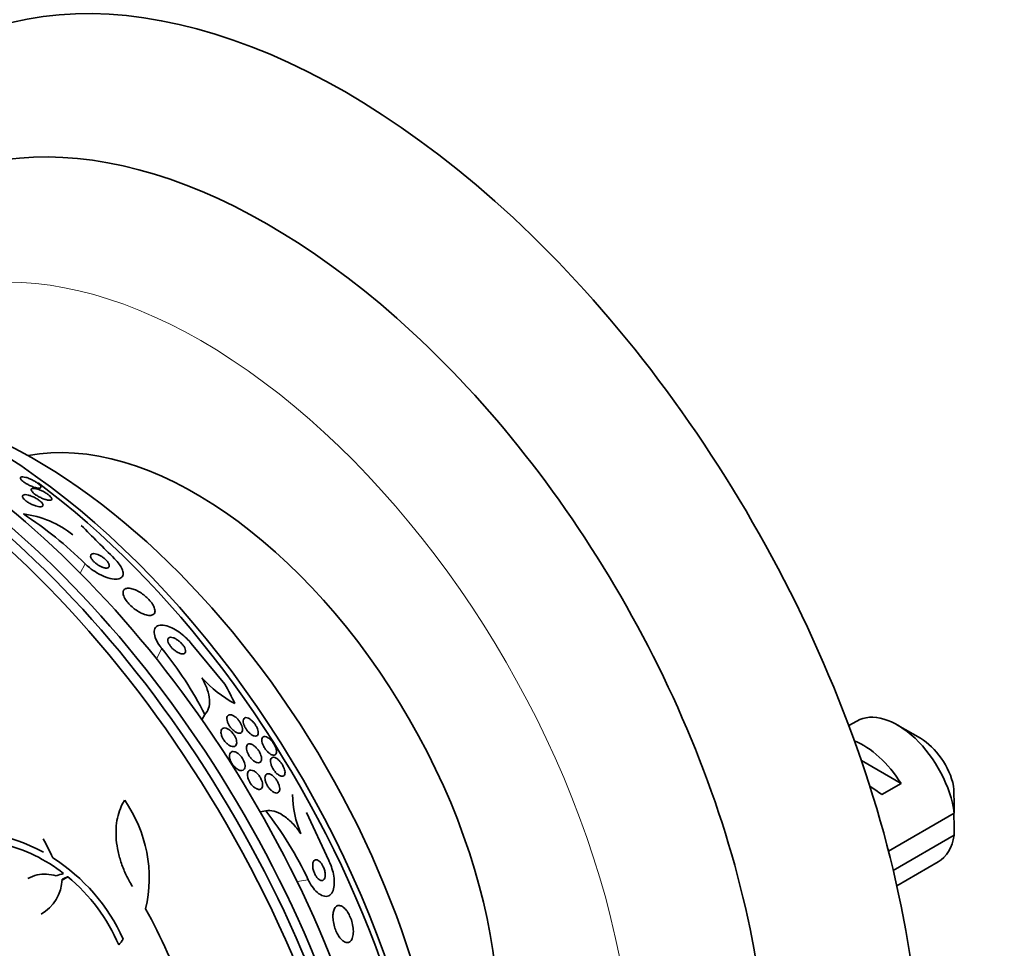
# Model space of a CAD drawing. Units: millimetres. Extents: x 0 to 1478, y 0 to 1758.
# Drawn here: x 624 to 660, y 353 to 387 of the extents above; entities that cross this region are included whole.
import ezdxf
from ezdxf import colors
from ezdxf.entities.mleader import LeaderData, LeaderLine
from ezdxf.math import Vec2, Vec3

# ---------------------------------------------------------------- set-up
doc = ezdxf.new("R2010")
doc.units = ezdxf.units.MM
doc.layers.add('DV5_Défaut', color=7, linetype='Continuous')
doc.layers.add('Défaut', color=7, linetype='Continuous')

# ---------------------------------------------------------------- blocks, each defined once
blk = doc.blocks.new('_DOT')
at = {"color": 0}
blk.add_line((0, 0), (-1, 0), dxfattribs=at)
at = {"color": 0, "const_width": 0.333}
blk.add_lwpolyline([(-0.1665, 0, 1), (0.1665, 0, 1)], format="xyb", close=True, dxfattribs=at)
blk = doc.blocks.new('SE4')
at = {"layer": 'DV5_Défaut', "color": 7, "linetype": 'Continuous', "lineweight": 18}
for p, q in [((626.065, 367.103), (625.888, 366.758)), ((628.895, 363.976), (628.699, 363.594)), ((634.3, 355.442), (633.887, 355.374))]:
    blk.add_line(p, q, dxfattribs=at)
at = {"layer": 'DV5_Défaut', "color": 7, "linetype": 'Continuous', "lineweight": 35}
for p, q in [((631.226, 362.661), (629.984, 364.16)), ((630.482, 361.544), (630.379, 361.344)), ((654.53, 361.3), (654.234, 361.13)), ((656.878, 360.662), (656.03, 361.151)), ((654.697, 359.839), (656.16, 358.994)), ((655.453, 358.586), (656.16, 358.994)), ((632.736, 357.985), (632.525, 357.95)), ((634.228, 357.921), (635.057, 356.151)), ((658.121, 357.903), (655.697, 356.503)), ((655.874, 355.788), (658.121, 357.086)), ((656.004, 355.223), (657.53, 356.104)), ((625.431, 355.555), (625.219, 355.433))]:
    blk.add_line(p, q, dxfattribs=at)
for centre, radius, start, end in [((615.669, 356.549), 14.814, 45.4317, 56.7429), ((623.339, 365.314), 3.652, 51.3591, 82.8491), ((694.397, 435.607), 95.86, 224.41785, 225.45549), ((618.335, 355.351), 13.635, 27.014, 39.2405), ((633.849, 366.076), 4.711, 222.4909, 241.3742), ((615.054, 357.512), 43.069, 0.52, 1.8395), ((637.598, 358.66), 3.883, 181.0537, 203.1279), ((623.435, 355.508), 4.997, 346.8595, 35.0088), ((621.314, 349.209), 14.405, 25.6411, 37.5371), ((615.054, 356.695), 43.069, 0.52, 1.5951), ((621.714, 351.433), 5.761, 60.6915, 103.6211), ((621.602, 350.965), 5.976, 52.0382, 76.2173), ((621.137, 350.397), 6.95, 24.2438, 57.4854), ((621.127, 350.371), 6.737, 23.3208, 50.3052), ((623.632, 355.541), 1.594, 300.7283, 357.2187), ((610.765, 344.628), 20.061, 8.6123, 29.0628)]:
    blk.add_arc(centre, radius, start, end, dxfattribs=at)
for centre, major_axis, ratio, start_param, end_param in [((635.665, 360.008), (-15, 25.981), 0.57735, 3.139132, 6.282584), ((632.836, 358.375), (-13, 22.517), 0.57735, 3.141673, 6.285381), ((617.875, 349.737), (13.417, -23.239), 0.57735, 0.180825, 2.960768), ((618.759, 350.248), (13.173, -22.816), 0.57735, 0.274513, 2.86708), ((618.335, 350.003), (13.294, -23.026), 0.57735, 0.280237, 2.861356), ((619.466, 350.656), (12.953, -22.435), 0.57735, 0.333705, 2.807888), ((622.295, 352.289), (11.823, -20.477), 0.57735, 0.498917, 2.642675), ((624.21, 353.395), (10.75, -18.62), 0.57735, 0.662755, 2.478838), ((630.149, 356.824), (7.875, -13.64), 0.57735, 0.196525, 2.945067), ((621.941, 352.085), (11.988, -20.764), 0.57735, 0.474764, 2.214679), ((604.087, 341.777), (13.417, -23.239), 0.57735, 0, 3.401435), ((603.627, 341.511), (13.294, -23.026), 0.57735, 0, 3.446829), ((618.038, 359.504), (13.756, -7.062), 0.765152, 0.78443, 0.842689), ((656.03, 358.702), (1.5, -2.598), 0.57735, 0.952846, 3.141593), ((656.878, 359.192), (0.9, -1.559), 0.57735, 1.066878, 2.356194), ((654.757, 357.967), (-1.5, 2.598), 0.57735, 4.775053, 5.648081), ((655.259, 358.257), (-2.656, 1.926), 0.115702, 4.723481, 4.891272), ((611.517, 345.952), (-9.778, 26.868), 0.571456, -1.390858, -1.363365), ((656.03, 358.702), (-1.5, 2.598), 0.57735, 3.141593, 3.759543), ((610.394, 347.245), (26.563, 10.477), 0.10365, 0.93573, 0.94829), ((612.583, 344.18), (19.997, 20.319), 0.185194, -0.94726, -0.935814)]:
    blk.add_ellipse(centre, major_axis=major_axis, ratio=ratio, start_param=start_param, end_param=end_param, dxfattribs=at)
at = {"layer": 'DV5_Défaut', "color": 7, "linetype": 'Continuous', "lineweight": 18}
blk.add_ellipse((630.362, 356.946), major_axis=(11.25, -19.486), ratio=0.57735, start_param=0, end_param=3.427262, dxfattribs=at)
at = {"layer": 'DV5_Défaut', "color": 7, "linetype": 'Continuous', "lineweight": 35}
for points, knots in [([(624.022, 369.991), (623.985, 370.009), (623.947, 370.029), (623.912, 370.049), (623.876, 370.07), (623.842, 370.092), (623.812, 370.114), (623.784, 370.134), (623.76, 370.155), (623.741, 370.173), (623.721, 370.192), (623.707, 370.209), (623.697, 370.225), (623.687, 370.241), (623.683, 370.255), (623.683, 370.267), (623.684, 370.28), (623.691, 370.29), (623.704, 370.296), (623.719, 370.304), (623.741, 370.307), (623.768, 370.306), (623.799, 370.305), (623.837, 370.298), (623.881, 370.287), (623.925, 370.275), (623.976, 370.258), (624.028, 370.236), (624.068, 370.219), (624.11, 370.2), (624.151, 370.178), (624.192, 370.157), (624.233, 370.133), (624.27, 370.109), (624.303, 370.087), (624.333, 370.065), (624.357, 370.045), (624.38, 370.026), (624.399, 370.007), (624.413, 369.99), (624.428, 369.973), (624.437, 369.957), (624.442, 369.944), (624.446, 369.93), (624.445, 369.918), (624.439, 369.909), (624.431, 369.898), (624.416, 369.892), (624.396, 369.889), (624.373, 369.886), (624.342, 369.887), (624.306, 369.894), (624.267, 369.9), (624.221, 369.913), (624.171, 369.93), (624.125, 369.946), (624.073, 369.967), (624.022, 369.991)], [0, 0, 0, 0, 0.045535, 0.045535, 0.045535, 0.091314, 0.091314, 0.091314, 0.134208, 0.134208, 0.134208, 0.176522, 0.176522, 0.176522, 0.22214, 0.22214, 0.22214, 0.273958, 0.273958, 0.273958, 0.333547, 0.333547, 0.333547, 0.399872, 0.399872, 0.399872, 0.467823, 0.467823, 0.467823, 0.518658, 0.518658, 0.518658, 0.569922, 0.569922, 0.569922, 0.614738, 0.614738, 0.614738, 0.656495, 0.656495, 0.656495, 0.699914, 0.699914, 0.699914, 0.748476, 0.748476, 0.748476, 0.804488, 0.804488, 0.804488, 0.868217, 0.868217, 0.868217, 0.936263, 0.936263, 0.936263, 1, 1, 1, 1]), ([(624.559, 369.487), (624.518, 369.501), (624.474, 369.52), (624.43, 369.541), (624.385, 369.562), (624.34, 369.587), (624.297, 369.613), (624.26, 369.636), (624.224, 369.661), (624.194, 369.685), (624.167, 369.707), (624.144, 369.728), (624.127, 369.748), (624.109, 369.767), (624.096, 369.785), (624.089, 369.801), (624.081, 369.818), (624.078, 369.833), (624.081, 369.844), (624.084, 369.858), (624.094, 369.867), (624.108, 369.874), (624.125, 369.881), (624.15, 369.883), (624.179, 369.881), (624.212, 369.879), (624.251, 369.872), (624.296, 369.859), (624.341, 369.847), (624.392, 369.828), (624.444, 369.805), (624.484, 369.787), (624.526, 369.767), (624.566, 369.744), (624.607, 369.721), (624.647, 369.696), (624.683, 369.67), (624.714, 369.648), (624.743, 369.625), (624.766, 369.603), (624.787, 369.583), (624.805, 369.564), (624.817, 369.547), (624.829, 369.529), (624.837, 369.513), (624.839, 369.499), (624.842, 369.484), (624.838, 369.472), (624.829, 369.463), (624.819, 369.453), (624.802, 369.447), (624.78, 369.445), (624.754, 369.442), (624.721, 369.445), (624.684, 369.452), (624.647, 369.459), (624.604, 369.471), (624.559, 369.487)], [0, 0, 0, 0, 0.055423, 0.055423, 0.055423, 0.11132, 0.11132, 0.11132, 0.160423, 0.160423, 0.160423, 0.203915, 0.203915, 0.203915, 0.246614, 0.246614, 0.246614, 0.292442, 0.292442, 0.292442, 0.34422, 0.34422, 0.34422, 0.40346, 0.40346, 0.40346, 0.469153, 0.469153, 0.469153, 0.536451, 0.536451, 0.536451, 0.58761, 0.58761, 0.58761, 0.639184, 0.639184, 0.639184, 0.684443, 0.684443, 0.684443, 0.72666, 0.72666, 0.72666, 0.770417, 0.770417, 0.770417, 0.819116, 0.819116, 0.819116, 0.87498, 0.87498, 0.87498, 0.938232, 0.938232, 0.938232, 1, 1, 1, 1]), ([(624.24, 369.235), (624.199, 369.249), (624.154, 369.266), (624.11, 369.286), (624.065, 369.307), (624.019, 369.331), (623.976, 369.357), (623.938, 369.381), (623.902, 369.406), (623.871, 369.432), (623.844, 369.454), (623.82, 369.477), (623.802, 369.499), (623.784, 369.519), (623.772, 369.539), (623.764, 369.556), (623.757, 369.575), (623.755, 369.591), (623.759, 369.604), (623.762, 369.618), (623.773, 369.63), (623.789, 369.637), (623.806, 369.646), (623.831, 369.65), (623.861, 369.65), (623.893, 369.65), (623.932, 369.644), (623.976, 369.633), (624.02, 369.623), (624.069, 369.606), (624.12, 369.585), (624.168, 369.565), (624.218, 369.541), (624.265, 369.514), (624.306, 369.49), (624.346, 369.464), (624.38, 369.438), (624.41, 369.415), (624.437, 369.391), (624.458, 369.369), (624.479, 369.348), (624.494, 369.327), (624.504, 369.309), (624.514, 369.29), (624.519, 369.273), (624.519, 369.259), (624.518, 369.243), (624.511, 369.231), (624.499, 369.222), (624.485, 369.211), (624.465, 369.205), (624.439, 369.203), (624.41, 369.201), (624.374, 369.203), (624.334, 369.211), (624.305, 369.217), (624.273, 369.225), (624.24, 369.235)], [0, 0, 0, 0, 0.056149, 0.056149, 0.056149, 0.112703, 0.112703, 0.112703, 0.163311, 0.163311, 0.163311, 0.208567, 0.208567, 0.208567, 0.252595, 0.252595, 0.252595, 0.299025, 0.299025, 0.299025, 0.350488, 0.350488, 0.350488, 0.408371, 0.408371, 0.408371, 0.4719, 0.4719, 0.4719, 0.537187, 0.537187, 0.537187, 0.598232, 0.598232, 0.598232, 0.651145, 0.651145, 0.651145, 0.697296, 0.697296, 0.697296, 0.741005, 0.741005, 0.741005, 0.786318, 0.786318, 0.786318, 0.83621, 0.83621, 0.83621, 0.892454, 0.892454, 0.892454, 0.954841, 0.954841, 0.954841, 1, 1, 1, 1]), ([(627.155, 367.287), (627.188, 367.254), (627.219, 367.221), (627.248, 367.189), (627.306, 367.123), (627.354, 367.057), (627.39, 366.996), (627.427, 366.932), (627.453, 366.872), (627.465, 366.819), (627.479, 366.759), (627.477, 366.707), (627.461, 366.665), (627.443, 366.618), (627.406, 366.582), (627.354, 366.559), (627.299, 366.535), (627.224, 366.527), (627.135, 366.535), (627.046, 366.543), (626.941, 366.568), (626.829, 366.61), (626.727, 366.648), (626.616, 366.701), (626.506, 366.766), (626.412, 366.822), (626.316, 366.888), (626.229, 366.958), (626.171, 367.005), (626.115, 367.054), (626.065, 367.103)], [0, 0, 0, 0, 0.044282, 0.044282, 0.044282, 0.134336, 0.134336, 0.134336, 0.229115, 0.229115, 0.229115, 0.335959, 0.335959, 0.335959, 0.456327, 0.456327, 0.456327, 0.586283, 0.586283, 0.586283, 0.715536, 0.715536, 0.715536, 0.832486, 0.832486, 0.832486, 0.933209, 0.933209, 0.933209, 1, 1, 1, 1]), ([(626.708, 366.972), (626.749, 366.957), (626.787, 366.947), (626.82, 366.943), (626.853, 366.94), (626.881, 366.942), (626.903, 366.949), (626.927, 366.956), (626.945, 366.97), (626.954, 366.99), (626.963, 367.009), (626.965, 367.035), (626.956, 367.065), (626.948, 367.093), (626.932, 367.126), (626.908, 367.16), (626.887, 367.189), (626.859, 367.221), (626.827, 367.252), (626.799, 367.278), (626.768, 367.305), (626.734, 367.329), (626.703, 367.352), (626.67, 367.374), (626.637, 367.392), (626.603, 367.411), (626.569, 367.428), (626.537, 367.44), (626.501, 367.454), (626.468, 367.464), (626.438, 367.469), (626.404, 367.476), (626.374, 367.477), (626.35, 367.473), (626.323, 367.468), (626.302, 367.458), (626.289, 367.441), (626.275, 367.425), (626.269, 367.402), (626.273, 367.374), (626.276, 367.347), (626.288, 367.316), (626.309, 367.282), (626.327, 367.252), (626.352, 367.219), (626.383, 367.187), (626.409, 367.159), (626.44, 367.131), (626.473, 367.105), (626.504, 367.081), (626.537, 367.058), (626.57, 367.039), (626.604, 367.018), (626.638, 367.001), (626.671, 366.987), (626.683, 366.981), (626.696, 366.976), (626.708, 366.972)], [0, 0, 0, 0, 0.059175, 0.059175, 0.059175, 0.118059, 0.118059, 0.118059, 0.182112, 0.182112, 0.182112, 0.247561, 0.247561, 0.247561, 0.308229, 0.308229, 0.308229, 0.360493, 0.360493, 0.360493, 0.406157, 0.406157, 0.406157, 0.449708, 0.449708, 0.449708, 0.495174, 0.495174, 0.495174, 0.545484, 0.545484, 0.545484, 0.602329, 0.602329, 0.602329, 0.665303, 0.665303, 0.665303, 0.730847, 0.730847, 0.730847, 0.792957, 0.792957, 0.792957, 0.847171, 0.847171, 0.847171, 0.894141, 0.894141, 0.894141, 0.93792, 0.93792, 0.93792, 0.982614, 0.982614, 0.982614, 1, 1, 1, 1]), ([(628.211, 365.25), (628.283, 365.222), (628.35, 365.204), (628.408, 365.198), (628.466, 365.192), (628.515, 365.197), (628.554, 365.213), (628.594, 365.23), (628.623, 365.259), (628.637, 365.298), (628.651, 365.337), (628.65, 365.387), (628.634, 365.444), (628.619, 365.496), (628.591, 365.555), (628.551, 365.616), (628.517, 365.669), (628.472, 365.724), (628.422, 365.778), (628.377, 365.827), (628.325, 365.875), (628.271, 365.919), (628.218, 365.963), (628.161, 366.004), (628.106, 366.039), (628.046, 366.076), (627.986, 366.108), (627.929, 366.133), (627.866, 366.16), (627.805, 366.179), (627.752, 366.19), (627.691, 366.201), (627.638, 366.202), (627.594, 366.193), (627.548, 366.182), (627.512, 366.159), (627.491, 366.126), (627.469, 366.092), (627.461, 366.046), (627.47, 365.992), (627.477, 365.943), (627.499, 365.884), (627.533, 365.823), (627.563, 365.769), (627.604, 365.712), (627.652, 365.656), (627.695, 365.605), (627.746, 365.555), (627.799, 365.508), (627.851, 365.463), (627.907, 365.42), (627.963, 365.383), (628.022, 365.343), (628.082, 365.309), (628.139, 365.282), (628.163, 365.27), (628.187, 365.26), (628.211, 365.25)], [0, 0, 0, 0, 0.061885, 0.061885, 0.061885, 0.123566, 0.123566, 0.123566, 0.188721, 0.188721, 0.188721, 0.252123, 0.252123, 0.252123, 0.308434, 0.308434, 0.308434, 0.356862, 0.356862, 0.356862, 0.40104, 0.40104, 0.40104, 0.445364, 0.445364, 0.445364, 0.493253, 0.493253, 0.493253, 0.546994, 0.546994, 0.546994, 0.607244, 0.607244, 0.607244, 0.671954, 0.671954, 0.671954, 0.736061, 0.736061, 0.736061, 0.794022, 0.794022, 0.794022, 0.844116, 0.844116, 0.844116, 0.889144, 0.889144, 0.889144, 0.933272, 0.933272, 0.933272, 0.979978, 0.979978, 0.979978, 1, 1, 1, 1]), ([(629.984, 364.16), (629.933, 364.223), (629.875, 364.286), (629.816, 364.345), (629.744, 364.415), (629.667, 364.481), (629.591, 364.539), (629.507, 364.602), (629.422, 364.657), (629.341, 364.701), (629.249, 364.75), (629.16, 364.787), (629.079, 364.81), (628.989, 364.835), (628.907, 364.844), (628.838, 364.835), (628.767, 364.825), (628.708, 364.796), (628.67, 364.748), (628.633, 364.703), (628.614, 364.638), (628.618, 364.558), (628.621, 364.488), (628.642, 364.404), (628.681, 364.315), (628.716, 364.237), (628.764, 364.153), (628.823, 364.07), (628.845, 364.038), (628.869, 364.007), (628.895, 363.976)], [0, 0, 0, 0, 0.074753, 0.074753, 0.074753, 0.164211, 0.164211, 0.164211, 0.262608, 0.262608, 0.262608, 0.373925, 0.373925, 0.373925, 0.498206, 0.498206, 0.498206, 0.629316, 0.629316, 0.629316, 0.75563, 0.75563, 0.75563, 0.867177, 0.867177, 0.867177, 0.96351, 0.96351, 0.96351, 1, 1, 1, 1]), ([(629.489, 363.827), (629.531, 363.805), (629.571, 363.79), (629.606, 363.781), (629.642, 363.773), (629.673, 363.772), (629.699, 363.777), (629.726, 363.783), (629.748, 363.797), (629.761, 363.818), (629.773, 363.838), (629.778, 363.865), (629.774, 363.898), (629.771, 363.927), (629.76, 363.961), (629.743, 363.996), (629.727, 364.027), (629.707, 364.061), (629.683, 364.093), (629.66, 364.123), (629.634, 364.153), (629.606, 364.181), (629.578, 364.21), (629.548, 364.236), (629.518, 364.26), (629.485, 364.286), (629.451, 364.308), (629.418, 364.326), (629.382, 364.347), (629.346, 364.362), (629.314, 364.373), (629.277, 364.384), (629.244, 364.389), (629.216, 364.387), (629.186, 364.385), (629.161, 364.376), (629.144, 364.359), (629.127, 364.342), (629.117, 364.318), (629.117, 364.287), (629.116, 364.26), (629.123, 364.227), (629.138, 364.191), (629.15, 364.16), (629.169, 364.126), (629.191, 364.092), (629.212, 364.062), (629.237, 364.031), (629.264, 364.002), (629.291, 363.973), (629.321, 363.945), (629.35, 363.92), (629.382, 363.894), (629.416, 363.87), (629.448, 363.85), (629.462, 363.842), (629.476, 363.834), (629.489, 363.827)], [0, 0, 0, 0, 0.062876, 0.062876, 0.062876, 0.125575, 0.125575, 0.125575, 0.191233, 0.191233, 0.191233, 0.254072, 0.254072, 0.254072, 0.309099, 0.309099, 0.309099, 0.356442, 0.356442, 0.356442, 0.400187, 0.400187, 0.400187, 0.444673, 0.444673, 0.444673, 0.49318, 0.49318, 0.49318, 0.547851, 0.547851, 0.547851, 0.609087, 0.609087, 0.609087, 0.674403, 0.674403, 0.674403, 0.738293, 0.738293, 0.738293, 0.795247, 0.795247, 0.795247, 0.844192, 0.844192, 0.844192, 0.888515, 0.888515, 0.888515, 0.932534, 0.932534, 0.932534, 0.979687, 0.979687, 0.979687, 1, 1, 1, 1]), ([(630.482, 361.544), (630.545, 361.604), (630.592, 361.68), (630.652, 361.861), (630.664, 361.967), (630.649, 362.2), (630.621, 362.331), (630.527, 362.604), (630.46, 362.747), (630.375, 362.894)], [0, 0, 0, 0, 0.25, 0.25, 0.5, 0.5, 0.75, 0.75, 1, 1, 1, 1]), ([(631.32, 361.274), (631.307, 361.313), (631.3, 361.35), (631.299, 361.381), (631.297, 361.413), (631.301, 361.441), (631.31, 361.464), (631.32, 361.488), (631.336, 361.507), (631.356, 361.519), (631.378, 361.531), (631.406, 361.536), (631.437, 361.532), (631.469, 361.528), (631.505, 361.515), (631.543, 361.494), (631.578, 361.474), (631.614, 361.447), (631.65, 361.414), (631.68, 361.386), (631.711, 361.353), (631.738, 361.318), (631.762, 361.286), (631.785, 361.252), (631.803, 361.218), (631.821, 361.185), (631.837, 361.152), (631.848, 361.12), (631.86, 361.087), (631.867, 361.054), (631.871, 361.026), (631.875, 360.993), (631.874, 360.964), (631.868, 360.94), (631.861, 360.913), (631.849, 360.892), (631.832, 360.877), (631.813, 360.86), (631.788, 360.851), (631.759, 360.851), (631.729, 360.85), (631.695, 360.858), (631.657, 360.875), (631.623, 360.891), (631.585, 360.915), (631.548, 360.945), (631.517, 360.972), (631.484, 361.004), (631.455, 361.039), (631.429, 361.07), (631.404, 361.104), (631.383, 361.139), (631.363, 361.172), (631.346, 361.206), (631.333, 361.238), (631.328, 361.25), (631.324, 361.262), (631.32, 361.274)], [0, 0, 0, 0, 0.055106, 0.055106, 0.055106, 0.109889, 0.109889, 0.109889, 0.170291, 0.170291, 0.170291, 0.2352, 0.2352, 0.2352, 0.299509, 0.299509, 0.299509, 0.357461, 0.357461, 0.357461, 0.407227, 0.407227, 0.407227, 0.45186, 0.45186, 0.45186, 0.495811, 0.495811, 0.495811, 0.5427, 0.5427, 0.5427, 0.595059, 0.595059, 0.595059, 0.65399, 0.65399, 0.65399, 0.718146, 0.718146, 0.718146, 0.783017, 0.783017, 0.783017, 0.842694, 0.842694, 0.842694, 0.894279, 0.894279, 0.894279, 0.93987, 0.93987, 0.93987, 0.983711, 0.983711, 0.983711, 1, 1, 1, 1]), ([(631.897, 361.309), (631.899, 361.348), (631.911, 361.378), (631.931, 361.398), (631.947, 361.414), (631.97, 361.424), (631.996, 361.425), (632.024, 361.426), (632.058, 361.418), (632.094, 361.401), (632.123, 361.388), (632.154, 361.368), (632.186, 361.343), (632.217, 361.318), (632.25, 361.287), (632.281, 361.251), (632.308, 361.221), (632.333, 361.186), (632.356, 361.152), (632.376, 361.119), (632.395, 361.086), (632.409, 361.054), (632.424, 361.021), (632.436, 360.989), (632.444, 360.96), (632.452, 360.927), (632.456, 360.897), (632.457, 360.871), (632.457, 360.841), (632.452, 360.816), (632.442, 360.796), (632.431, 360.774), (632.414, 360.758), (632.392, 360.749), (632.369, 360.74), (632.34, 360.74), (632.306, 360.748), (632.274, 360.757), (632.237, 360.774), (632.198, 360.801), (632.17, 360.82), (632.14, 360.845), (632.112, 360.873), (632.083, 360.901), (632.054, 360.935), (632.028, 360.969), (632.005, 361.001), (631.983, 361.035), (631.965, 361.069), (631.948, 361.101), (631.933, 361.134), (631.922, 361.165), (631.911, 361.198), (631.903, 361.229), (631.899, 361.257), (631.897, 361.276), (631.896, 361.293), (631.897, 361.309)], [0, 0, 0, 0, 0.075854, 0.075854, 0.075854, 0.139875, 0.139875, 0.139875, 0.207145, 0.207145, 0.207145, 0.259511, 0.259511, 0.259511, 0.312314, 0.312314, 0.312314, 0.358426, 0.358426, 0.358426, 0.400938, 0.400938, 0.400938, 0.444509, 0.444509, 0.444509, 0.492639, 0.492639, 0.492639, 0.547667, 0.547667, 0.547667, 0.610082, 0.610082, 0.610082, 0.677087, 0.677087, 0.677087, 0.742275, 0.742275, 0.742275, 0.789909, 0.789909, 0.789909, 0.837822, 0.837822, 0.837822, 0.881407, 0.881407, 0.881407, 0.92413, 0.92413, 0.92413, 0.969833, 0.969833, 0.969833, 1, 1, 1, 1]), ([(631.2, 360.577), (631.176, 360.61), (631.154, 360.646), (631.136, 360.681), (631.118, 360.716), (631.105, 360.751), (631.095, 360.785), (631.085, 360.819), (631.08, 360.852), (631.079, 360.881), (631.078, 360.913), (631.082, 360.941), (631.091, 360.965), (631.101, 360.99), (631.117, 361.011), (631.137, 361.024), (631.159, 361.038), (631.186, 361.045), (631.217, 361.043), (631.248, 361.042), (631.284, 361.032), (631.321, 361.013), (631.356, 360.996), (631.393, 360.971), (631.429, 360.94), (631.46, 360.913), (631.492, 360.88), (631.52, 360.844), (631.545, 360.812), (631.569, 360.777), (631.588, 360.742), (631.607, 360.708), (631.623, 360.673), (631.635, 360.64), (631.647, 360.606), (631.655, 360.573), (631.658, 360.542), (631.662, 360.509), (631.66, 360.479), (631.655, 360.454), (631.648, 360.426), (631.636, 360.403), (631.619, 360.386), (631.6, 360.369), (631.576, 360.358), (631.548, 360.355), (631.519, 360.352), (631.484, 360.357), (631.448, 360.371), (631.414, 360.384), (631.376, 360.405), (631.339, 360.433), (631.306, 360.458), (631.273, 360.49), (631.242, 360.524), (631.227, 360.541), (631.213, 360.559), (631.2, 360.577)], [0, 0, 0, 0, 0.04653, 0.04653, 0.04653, 0.092934, 0.092934, 0.092934, 0.141202, 0.141202, 0.141202, 0.194343, 0.194343, 0.194343, 0.253059, 0.253059, 0.253059, 0.315927, 0.315927, 0.315927, 0.378973, 0.378973, 0.378973, 0.437325, 0.437325, 0.437325, 0.488765, 0.488765, 0.488765, 0.535178, 0.535178, 0.535178, 0.580282, 0.580282, 0.580282, 0.627448, 0.627448, 0.627448, 0.679102, 0.679102, 0.679102, 0.736401, 0.736401, 0.736401, 0.798479, 0.798479, 0.798479, 0.861865, 0.861865, 0.861865, 0.921649, 0.921649, 0.921649, 0.974786, 0.974786, 0.974786, 1, 1, 1, 1]), ([(632.897, 360.086), (632.869, 360.104), (632.84, 360.127), (632.811, 360.155), (632.782, 360.182), (632.753, 360.216), (632.726, 360.251), (632.702, 360.284), (632.679, 360.319), (632.66, 360.354), (632.642, 360.387), (632.626, 360.42), (632.615, 360.452), (632.602, 360.485), (632.594, 360.516), (632.589, 360.544), (632.583, 360.576), (632.582, 360.604), (632.585, 360.629), (632.588, 360.656), (632.596, 360.679), (632.609, 360.695), (632.623, 360.714), (632.643, 360.726), (632.667, 360.729), (632.693, 360.733), (632.724, 360.728), (632.758, 360.713), (632.791, 360.699), (632.829, 360.676), (632.867, 360.644), (632.893, 360.621), (632.921, 360.593), (632.948, 360.563), (632.974, 360.532), (633, 360.497), (633.023, 360.461), (633.043, 360.429), (633.062, 360.394), (633.077, 360.362), (633.092, 360.329), (633.104, 360.297), (633.112, 360.267), (633.121, 360.235), (633.126, 360.205), (633.127, 360.179), (633.128, 360.149), (633.125, 360.123), (633.117, 360.102), (633.109, 360.079), (633.094, 360.061), (633.076, 360.051), (633.055, 360.039), (633.029, 360.036), (632.998, 360.042), (632.968, 360.047), (632.934, 360.062), (632.897, 360.086)], [0, 0, 0, 0, 0.049218, 0.049218, 0.049218, 0.098798, 0.098798, 0.098798, 0.143689, 0.143689, 0.143689, 0.185748, 0.185748, 0.185748, 0.22939, 0.22939, 0.22939, 0.277997, 0.277997, 0.277997, 0.33386, 0.33386, 0.33386, 0.397384, 0.397384, 0.397384, 0.465472, 0.465472, 0.465472, 0.531087, 0.531087, 0.531087, 0.57741, 0.57741, 0.57741, 0.624004, 0.624004, 0.624004, 0.666479, 0.666479, 0.666479, 0.708614, 0.708614, 0.708614, 0.754416, 0.754416, 0.754416, 0.806768, 0.806768, 0.806768, 0.867066, 0.867066, 0.867066, 0.933799, 0.933799, 0.933799, 1, 1, 1, 1]), ([(632.482, 360.185), (632.503, 360.15), (632.522, 360.114), (632.536, 360.079), (632.551, 360.044), (632.561, 360.01), (632.568, 359.978), (632.575, 359.945), (632.577, 359.915), (632.575, 359.888), (632.573, 359.858), (632.566, 359.833), (632.555, 359.813), (632.542, 359.791), (632.524, 359.775), (632.501, 359.767), (632.477, 359.757), (632.448, 359.757), (632.415, 359.765), (632.382, 359.772), (632.346, 359.789), (632.308, 359.814), (632.275, 359.837), (632.239, 359.868), (632.205, 359.903), (632.176, 359.934), (632.148, 359.97), (632.123, 360.007), (632.101, 360.041), (632.081, 360.076), (632.065, 360.111), (632.05, 360.145), (632.038, 360.179), (632.029, 360.211), (632.021, 360.244), (632.016, 360.276), (632.016, 360.304), (632.015, 360.335), (632.02, 360.362), (632.029, 360.384), (632.038, 360.409), (632.054, 360.428), (632.073, 360.44), (632.094, 360.453), (632.121, 360.458), (632.151, 360.455), (632.182, 360.451), (632.217, 360.439), (632.254, 360.418), (632.288, 360.399), (632.325, 360.371), (632.36, 360.337), (632.391, 360.307), (632.422, 360.272), (632.449, 360.235), (632.46, 360.219), (632.472, 360.202), (632.482, 360.185)], [0, 0, 0, 0, 0.045771, 0.045771, 0.045771, 0.091373, 0.091373, 0.091373, 0.139414, 0.139414, 0.139414, 0.193353, 0.193353, 0.193353, 0.253758, 0.253758, 0.253758, 0.318568, 0.318568, 0.318568, 0.382709, 0.382709, 0.382709, 0.440618, 0.440618, 0.440618, 0.490605, 0.490605, 0.490605, 0.535563, 0.535563, 0.535563, 0.579721, 0.579721, 0.579721, 0.626579, 0.626579, 0.626579, 0.678634, 0.678634, 0.678634, 0.737079, 0.737079, 0.737079, 0.800844, 0.800844, 0.800844, 0.865754, 0.865754, 0.865754, 0.92588, 0.92588, 0.92588, 0.977879, 0.977879, 0.977879, 1, 1, 1, 1]), ([(631.394, 360.046), (631.399, 360.079), (631.41, 360.107), (631.426, 360.128), (631.442, 360.149), (631.464, 360.163), (631.49, 360.17), (631.517, 360.177), (631.548, 360.176), (631.583, 360.166), (631.616, 360.157), (631.653, 360.139), (631.69, 360.114), (631.724, 360.091), (631.759, 360.06), (631.791, 360.025), (631.82, 359.994), (631.848, 359.958), (631.871, 359.921), (631.893, 359.887), (631.913, 359.851), (631.927, 359.815), (631.942, 359.78), (631.953, 359.745), (631.96, 359.712), (631.967, 359.678), (631.969, 359.646), (631.967, 359.617), (631.965, 359.586), (631.958, 359.559), (631.946, 359.538), (631.933, 359.514), (631.914, 359.496), (631.892, 359.486), (631.868, 359.474), (631.838, 359.471), (631.806, 359.475), (631.773, 359.48), (631.737, 359.493), (631.7, 359.514), (631.666, 359.534), (631.629, 359.562), (631.595, 359.595), (631.565, 359.624), (631.535, 359.659), (631.508, 359.696), (631.484, 359.729), (631.463, 359.766), (631.446, 359.802), (631.429, 359.837), (631.415, 359.873), (631.407, 359.907), (631.397, 359.942), (631.392, 359.975), (631.392, 360.005), (631.392, 360.019), (631.392, 360.033), (631.394, 360.046)], [0, 0, 0, 0, 0.06018, 0.06018, 0.06018, 0.120197, 0.120197, 0.120197, 0.182862, 0.182862, 0.182862, 0.244318, 0.244318, 0.244318, 0.300512, 0.300512, 0.300512, 0.350522, 0.350522, 0.350522, 0.396774, 0.396774, 0.396774, 0.44274, 0.44274, 0.44274, 0.491365, 0.491365, 0.491365, 0.544637, 0.544637, 0.544637, 0.603143, 0.603143, 0.603143, 0.665354, 0.665354, 0.665354, 0.727476, 0.727476, 0.727476, 0.785191, 0.785191, 0.785191, 0.836697, 0.836697, 0.836697, 0.883703, 0.883703, 0.883703, 0.929498, 0.929498, 0.929498, 0.977134, 0.977134, 0.977134, 1, 1, 1, 1]), ([(632.904, 359.836), (632.905, 359.87), (632.913, 359.899), (632.926, 359.919), (632.939, 359.94), (632.958, 359.953), (632.98, 359.959), (633.004, 359.966), (633.033, 359.964), (633.066, 359.952), (633.098, 359.941), (633.134, 359.921), (633.171, 359.891), (633.199, 359.869), (633.228, 359.842), (633.255, 359.811), (633.283, 359.779), (633.31, 359.743), (633.334, 359.706), (633.355, 359.672), (633.375, 359.636), (633.39, 359.601), (633.405, 359.568), (633.417, 359.535), (633.426, 359.504), (633.434, 359.471), (633.44, 359.44), (633.441, 359.413), (633.443, 359.383), (633.44, 359.356), (633.433, 359.335), (633.425, 359.31), (633.412, 359.291), (633.395, 359.279), (633.376, 359.265), (633.352, 359.259), (633.324, 359.261), (633.295, 359.264), (633.26, 359.276), (633.224, 359.298), (633.19, 359.317), (633.154, 359.346), (633.118, 359.382), (633.087, 359.413), (633.057, 359.45), (633.029, 359.49), (633.006, 359.524), (632.984, 359.56), (632.966, 359.596), (632.95, 359.63), (632.936, 359.664), (632.926, 359.696), (632.916, 359.729), (632.909, 359.761), (632.906, 359.789), (632.904, 359.806), (632.903, 359.822), (632.904, 359.836)], [0, 0, 0, 0, 0.061506, 0.061506, 0.061506, 0.122713, 0.122713, 0.122713, 0.189419, 0.189419, 0.189419, 0.25606, 0.25606, 0.25606, 0.305145, 0.305145, 0.305145, 0.35458, 0.35458, 0.35458, 0.398667, 0.398667, 0.398667, 0.440904, 0.440904, 0.440904, 0.485581, 0.485581, 0.485581, 0.53584, 0.53584, 0.53584, 0.593552, 0.593552, 0.593552, 0.658254, 0.658254, 0.658254, 0.72573, 0.72573, 0.72573, 0.788798, 0.788798, 0.788798, 0.842404, 0.842404, 0.842404, 0.88791, 0.88791, 0.88791, 0.930292, 0.930292, 0.930292, 0.974082, 0.974082, 0.974082, 1, 1, 1, 1]), ([(632.161, 359.012), (632.139, 359.046), (632.119, 359.083), (632.103, 359.118), (632.086, 359.154), (632.074, 359.19), (632.066, 359.224), (632.057, 359.259), (632.053, 359.292), (632.053, 359.321), (632.053, 359.353), (632.058, 359.382), (632.067, 359.405), (632.077, 359.431), (632.092, 359.451), (632.111, 359.465), (632.132, 359.48), (632.157, 359.487), (632.186, 359.487), (632.216, 359.487), (632.251, 359.478), (632.286, 359.46), (632.32, 359.443), (632.357, 359.418), (632.392, 359.386), (632.424, 359.357), (632.456, 359.322), (632.484, 359.284), (632.51, 359.25), (632.533, 359.212), (632.552, 359.174), (632.57, 359.139), (632.584, 359.103), (632.595, 359.068), (632.605, 359.033), (632.612, 359), (632.614, 358.969), (632.617, 358.936), (632.614, 358.906), (632.608, 358.881), (632.601, 358.853), (632.589, 358.83), (632.573, 358.813), (632.556, 358.795), (632.533, 358.783), (632.506, 358.779), (632.479, 358.775), (632.446, 358.779), (632.412, 358.792), (632.378, 358.804), (632.341, 358.825), (632.305, 358.854), (632.272, 358.88), (632.238, 358.913), (632.207, 358.95), (632.191, 358.97), (632.175, 358.991), (632.161, 359.012)], [0, 0, 0, 0, 0.045837, 0.045837, 0.045837, 0.091612, 0.091612, 0.091612, 0.138347, 0.138347, 0.138347, 0.189055, 0.189055, 0.189055, 0.245168, 0.245168, 0.245168, 0.306379, 0.306379, 0.306379, 0.369881, 0.369881, 0.369881, 0.430888, 0.430888, 0.430888, 0.485554, 0.485554, 0.485554, 0.533948, 0.533948, 0.533948, 0.579264, 0.579264, 0.579264, 0.625159, 0.625159, 0.625159, 0.674508, 0.674508, 0.674508, 0.729119, 0.729119, 0.729119, 0.78918, 0.78918, 0.78918, 0.852454, 0.852454, 0.852454, 0.914436, 0.914436, 0.914436, 0.970798, 0.970798, 0.970798, 1, 1, 1, 1]), ([(632.715, 359.1), (632.705, 359.139), (632.701, 359.175), (632.702, 359.207), (632.703, 359.238), (632.708, 359.265), (632.718, 359.287), (632.728, 359.311), (632.744, 359.329), (632.763, 359.34), (632.785, 359.352), (632.811, 359.357), (632.84, 359.353), (632.871, 359.349), (632.905, 359.336), (632.941, 359.315), (632.975, 359.294), (633.011, 359.265), (633.046, 359.229), (633.076, 359.198), (633.106, 359.16), (633.133, 359.121), (633.156, 359.086), (633.177, 359.048), (633.194, 359.011), (633.21, 358.976), (633.222, 358.941), (633.231, 358.908), (633.24, 358.874), (633.245, 358.842), (633.247, 358.813), (633.248, 358.782), (633.245, 358.754), (633.238, 358.731), (633.231, 358.705), (633.218, 358.684), (633.201, 358.669), (633.183, 358.653), (633.159, 358.645), (633.132, 358.644), (633.104, 358.643), (633.071, 358.651), (633.036, 358.668), (633.002, 358.685), (632.965, 358.71), (632.93, 358.743), (632.898, 358.772), (632.865, 358.808), (632.836, 358.847), (632.811, 358.881), (632.788, 358.92), (632.769, 358.958), (632.751, 358.993), (632.736, 359.029), (632.725, 359.063), (632.721, 359.076), (632.718, 359.088), (632.715, 359.1)], [0, 0, 0, 0, 0.052106, 0.052106, 0.052106, 0.103898, 0.103898, 0.103898, 0.160931, 0.160931, 0.160931, 0.223934, 0.223934, 0.223934, 0.289335, 0.289335, 0.289335, 0.351219, 0.351219, 0.351219, 0.405175, 0.405175, 0.405175, 0.451956, 0.451956, 0.451956, 0.495739, 0.495739, 0.495739, 0.540688, 0.540688, 0.540688, 0.58991, 0.58991, 0.58991, 0.645353, 0.645353, 0.645353, 0.707113, 0.707113, 0.707113, 0.77234, 0.77234, 0.77234, 0.83542, 0.83542, 0.83542, 0.891305, 0.891305, 0.891305, 0.939569, 0.939569, 0.939569, 0.983798, 0.983798, 0.983798, 1, 1, 1, 1]), ([(627.527, 358.375), (627.404, 358.187), (627.315, 357.969), (627.21, 357.472), (627.195, 357.202), (627.232, 356.775), (627.254, 356.628), (627.317, 356.338), (627.358, 356.192), (627.459, 355.9), (627.519, 355.753), (627.654, 355.471), (627.729, 355.333), (627.812, 355.2)], [0, 0, 0, 0, 0.25, 0.25, 0.5, 0.5, 0.625, 0.625, 0.75, 0.75, 0.875, 0.875, 1, 1, 1, 1]), ([(632.736, 357.985), (632.83, 358.002), (632.929, 357.997), (633.142, 357.942), (633.254, 357.892), (633.479, 357.747), (633.596, 357.65), (633.819, 357.42), (633.927, 357.286), (634.028, 357.135)], [0, 0, 0, 0, 0.25, 0.25, 0.5, 0.5, 0.75, 0.75, 1, 1, 1, 1]), ([(635.057, 356.151), (635.081, 356.1), (635.104, 356.047), (635.125, 355.995), (635.16, 355.903), (635.19, 355.808), (635.211, 355.718), (635.234, 355.62), (635.248, 355.525), (635.254, 355.437), (635.261, 355.338), (635.257, 355.248), (635.243, 355.169), (635.228, 355.082), (635.2, 355.008), (635.162, 354.952), (635.122, 354.892), (635.069, 354.853), (635.007, 354.838), (634.945, 354.823), (634.873, 354.831), (634.797, 354.866), (634.728, 354.898), (634.653, 354.953), (634.581, 355.027), (634.518, 355.091), (634.455, 355.172), (634.399, 355.262), (634.364, 355.318), (634.33, 355.379), (634.3, 355.442)], [0, 0, 0, 0, 0.05044, 0.05044, 0.05044, 0.138447, 0.138447, 0.138447, 0.233813, 0.233813, 0.233813, 0.341284, 0.341284, 0.341284, 0.462246, 0.462246, 0.462246, 0.592444, 0.592444, 0.592444, 0.721357, 0.721357, 0.721357, 0.837553, 0.837553, 0.837553, 0.937603, 0.937603, 0.937603, 1, 1, 1, 1]), ([(634.852, 355.92), (634.836, 355.956), (634.817, 355.991), (634.797, 356.022), (634.777, 356.053), (634.755, 356.081), (634.733, 356.104), (634.711, 356.127), (634.688, 356.146), (634.667, 356.159), (634.643, 356.173), (634.62, 356.182), (634.599, 356.184), (634.576, 356.187), (634.554, 356.183), (634.536, 356.172), (634.515, 356.159), (634.498, 356.139), (634.486, 356.112), (634.473, 356.083), (634.464, 356.045), (634.462, 356.002), (634.46, 355.96), (634.463, 355.912), (634.473, 355.86), (634.481, 355.815), (634.495, 355.766), (634.513, 355.718), (634.529, 355.678), (634.548, 355.637), (634.57, 355.601), (634.589, 355.568), (634.611, 355.537), (634.633, 355.512), (634.655, 355.486), (634.677, 355.465), (634.699, 355.45), (634.723, 355.433), (634.746, 355.421), (634.767, 355.416), (634.791, 355.41), (634.813, 355.411), (634.832, 355.418), (634.854, 355.426), (634.873, 355.442), (634.887, 355.465), (634.902, 355.489), (634.913, 355.522), (634.919, 355.562), (634.924, 355.601), (634.924, 355.648), (634.917, 355.698), (634.911, 355.743), (634.899, 355.794), (634.883, 355.843), (634.874, 355.869), (634.864, 355.895), (634.852, 355.92)], [0, 0, 0, 0, 0.044045, 0.044045, 0.044045, 0.088058, 0.088058, 0.088058, 0.132637, 0.132637, 0.132637, 0.181289, 0.181289, 0.181289, 0.236134, 0.236134, 0.236134, 0.29754, 0.29754, 0.29754, 0.362969, 0.362969, 0.362969, 0.426876, 0.426876, 0.426876, 0.483782, 0.483782, 0.483782, 0.532693, 0.532693, 0.532693, 0.577041, 0.577041, 0.577041, 0.621143, 0.621143, 0.621143, 0.668428, 0.668428, 0.668428, 0.721301, 0.721301, 0.721301, 0.780756, 0.780756, 0.780756, 0.845314, 0.845314, 0.845314, 0.910271, 0.910271, 0.910271, 0.969533, 0.969533, 0.969533, 1, 1, 1, 1]), ([(625, 355.591), (624.882, 355.625), (624.765, 355.644), (624.533, 355.654), (624.417, 355.644), (624.183, 355.593), (624.065, 355.547), (623.957, 355.485)], [0, 0, 0, 0, 0.31997, 0.31997, 0.63994, 0.63994, 1, 1, 1, 1]), ([(635.21, 354.148), (635.205, 354.086), (635.207, 354.015), (635.217, 353.942), (635.226, 353.868), (635.242, 353.789), (635.265, 353.712), (635.286, 353.641), (635.313, 353.571), (635.343, 353.506), (635.372, 353.446), (635.405, 353.39), (635.439, 353.342), (635.473, 353.293), (635.51, 353.252), (635.546, 353.219), (635.585, 353.184), (635.624, 353.159), (635.661, 353.145), (635.703, 353.129), (635.742, 353.126), (635.777, 353.135), (635.817, 353.144), (635.851, 353.169), (635.88, 353.207), (635.91, 353.247), (635.933, 353.302), (635.947, 353.37), (635.96, 353.436), (635.965, 353.516), (635.96, 353.603), (635.955, 353.68), (635.941, 353.766), (635.92, 353.851), (635.901, 353.924), (635.876, 353.999), (635.846, 354.068), (635.82, 354.13), (635.788, 354.19), (635.756, 354.242), (635.723, 354.294), (635.688, 354.339), (635.653, 354.375), (635.616, 354.414), (635.577, 354.444), (635.541, 354.464), (635.5, 354.486), (635.461, 354.496), (635.425, 354.494), (635.384, 354.492), (635.347, 354.475), (635.316, 354.446), (635.283, 354.414), (635.256, 354.366), (635.237, 354.305), (635.223, 354.26), (635.213, 354.207), (635.21, 354.148)], [0, 0, 0, 0, 0.051214, 0.051214, 0.051214, 0.102749, 0.102749, 0.102749, 0.149963, 0.149963, 0.149963, 0.194203, 0.194203, 0.194203, 0.239272, 0.239272, 0.239272, 0.288205, 0.288205, 0.288205, 0.343011, 0.343011, 0.343011, 0.404082, 0.404082, 0.404082, 0.469107, 0.469107, 0.469107, 0.532813, 0.532813, 0.532813, 0.5897, 0.5897, 0.5897, 0.63858, 0.63858, 0.63858, 0.682889, 0.682889, 0.682889, 0.727059, 0.727059, 0.727059, 0.774586, 0.774586, 0.774586, 0.827845, 0.827845, 0.827845, 0.887639, 0.887639, 0.887639, 0.952144, 0.952144, 0.952144, 1, 1, 1, 1])]:
    blk.add_open_spline(points, degree=3, knots=knots, dxfattribs=at)
blk.add_open_spline([(625.224, 355.464), (625.327, 355.51), (625.431, 355.555)], degree=2, dxfattribs=at)

msp = doc.modelspace()

# ---------------------------------------------------------------- block references
at = {"layer": 'Défaut'}
msp.add_blockref('SE4', (0, 0), dxfattribs=at)

# ---------------------------------------------------------------- leaders
at = {"layer": 'Défaut', "color": 7, "linetype": 'Continuous', "lineweight": 18}
ml = msp.add_multileader_mtext('Standard', dxfattribs=at)
ml.set_content('{\\pxsm0.9;\\fSolid Edge ISO|b1||i0||c0|p34;\\W1.;09/07/2019\\P}', color=256)
ml.set_leader_properties()
ml.set_arrow_properties(name='DOT')
ml.build(insert=Vec2(0, 0))
ml.multileader.update_dxf_attribs({"leader_type": 0, "dogleg_length": 0, "arrow_head_size": 12})
ctx = ml.context
ctx.base_point, ctx.char_height, ctx.arrow_head_size, ctx.landing_gap_size = Vec3(1390.407, 1750.708), 12, 12, 4.2
notes = []
notes.append((ctx, [(0, (0, 0, 0), (0, 0), (1, 0), 1, [])]))
ctx.mtext.insert = Vec3(1392.407, 1756.828)
for ctx, leaders in notes:
    for number, flags, end, landing, length, lines in leaders:
        leader = LeaderData()
        leader.index, (leader.has_last_leader_line, leader.has_dogleg_vector, leader.attachment_direction) = number, flags
        leader.last_leader_point, leader.dogleg_vector, leader.dogleg_length = Vec3(end), Vec3(landing), length
        for number, points, colour, breaks in lines:
            line = LeaderLine()
            line.index, line.vertices, line.color, line.breaks = number, Vec3.list(points), colors.encode_raw_color(colour), breaks
            leader.lines.append(line)
        ctx.leaders.append(leader)

doc.saveas('drawing.dxf')
